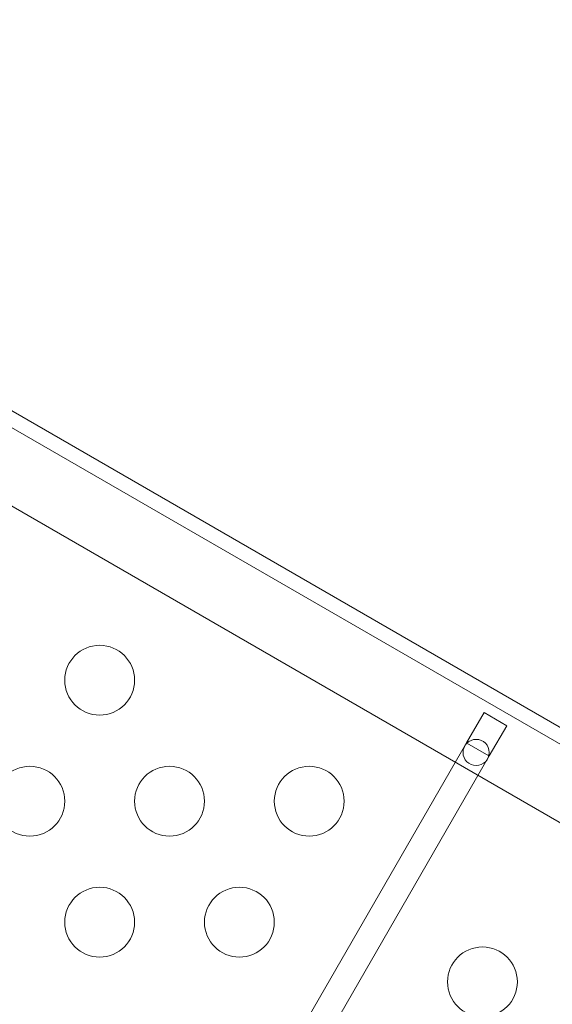
# Model space of a CAD drawing. Extents: x -1065 to 0, y -326 to 275.
# Drawn here: x -658 to -654, y -100 to -93 of the extents above; entities that cross this region are included whole.
import ezdxf

# ---------------------------------------------------------------- set-up
doc = ezdxf.new("R2010")
doc.units = 0
doc.header["$MEASUREMENT"] = 0
doc.header["$PDMODE"] = 33
doc.header["$PDSIZE"] = 1
doc.styles.get("Standard").update_dxf_attribs({"font": 'Helvetica LT 57 Condensed_0.ttf'})
doc.dimstyles.new('FEET-METERS', dxfattribs={"dimtxt": 12, "dimasz": 7, "dimexe": 3, "dimexo": 3, "dimgap": 3, "dimtad": 0, "dimdec": 1, "dimzin": 3, "dimdsep": 46, "dimlunit": 4, "dimtxsty": 'Standard', "dimcen": 0.09, "dimadec": 0, "dimazin": 0, "dimtfac": 2, "dimtdec": 1, "dimtofl": 0, "dimtmove": 0, "dimatfit": 3, "dimfxl": 1, "dimfrac": 2, "dimtolj": 1, "dimtzin": 3, "dimarcsym": 0})

# ---------------------------------------------------------------- blocks, each defined once
blk = doc.blocks.new('*D15')
at = {"color": 0, "lineweight": -2, "transparency": 16777216}
for p, q in [((-931.4122, -8.837), (-931.4122, 250.0723)), ((-346.7654, -137.2135), (-346.7654, 250.0723)), ((-924.4122, 247.0723), (-684.3285, 247.0723)), ((-353.7654, 247.0723), (-557.3201, 247.0723))]:
    blk.add_line(p, q, dxfattribs=at)
at = {"color": 0, "lineweight": 0, "transparency": 16777216}
for points in [[(-924.4122, 248.2389), (-924.4122, 245.9056), (-931.4122, 247.0723)], [(-353.7654, 248.2389), (-353.7654, 245.9056), (-346.7654, 247.0723)]]:
    blk.add_solid(points, dxfattribs=at)
at = {"layer": 'Defpoints', "color": 0, "lineweight": 0, "transparency": 16777216}
for p in [(-346.7654, 247.0723), (-931.4122, -11.837), (-346.7654, -140.2135)]:
    blk.add_point(p, dxfattribs=at)
at = {"color": 0, "lineweight": 0, "transparency": 16777216, "insert": (-620.8243, 247.0723), "char_height": 12, "attachment_point": 5}
blk.add_mtext('\\A1;48\'-8 1/2" [14.9M]', dxfattribs=at)
blk = doc.blocks.new('*D16')
at = {"color": 0, "lineweight": -2, "transparency": 16777216}
for p, q in [((-788.5269, 220.2921), (-985.6931, 220.2921)), ((-982.6931, 213.2921), (-982.6931, 24.6376)), ((-982.6931, -248.7911), (-982.6931, -77.3792)), ((-620.077, -255.7911), (-985.6931, -255.7911))]:
    blk.add_line(p, q, dxfattribs=at)
at = {"color": 0, "lineweight": 0, "transparency": 16777216}
for points in [[(-983.8598, 213.2921), (-981.5264, 213.2921), (-982.6931, 220.2921)], [(-983.8598, -248.7911), (-981.5264, -248.7911), (-982.6931, -255.7911)]]:
    blk.add_solid(points, dxfattribs=at)
at = {"layer": 'Defpoints', "color": 0, "lineweight": 0, "transparency": 16777216}
for p in [(-785.5269, 220.2921), (-982.6931, -255.7911), (-617.077, -255.7911)]:
    blk.add_point(p, dxfattribs=at)
at = {"color": 0, "lineweight": 0, "transparency": 16777216, "insert": (-982.6931, -26.3708), "char_height": 12, "attachment_point": 5, "rotation": 90}
blk.add_mtext('\\A1;39\'-8" [12.1M]', dxfattribs=at)
blk = doc.blocks.new('new block')
at = {"color": 0, "linetype": 'Continuous', "lineweight": 0}
for p, q in [((-648.4109, -101.5468), (-660.3184, -94.672)), ((-659.6192, -94.9556), (-648.3589, -101.4568)), ((-649.0869, -101.7182), (-660.1288, -95.3431)), ((-654.609, -98.3451), (-654.484, -98.1286)), ((-654.484, -98.1286), (-654.3216, -98.2223)), ((-654.3216, -98.2223), (-654.4466, -98.4388)), ((-654.609, -98.3451), (-666.1586, -118.3496)), ((-654.606, -98.3468), (-654.609, -98.3451)), ((-654.4496, -98.4371), (-654.606, -98.3468)), ((-654.4466, -98.4388), (-665.9963, -118.4434)), ((-654.4466, -98.4388), (-654.4496, -98.4371))]:
    blk.add_line(p, q, dxfattribs=at)
for centre, radius in [((-657.235, -97.8967), 0.25), ((-654.5404, -98.4137), 0.0938), ((-657.735, -98.7627), 0.25), ((-656.735, -98.7627), 0.25), ((-655.735, -98.7627), 0.25), ((-657.235, -99.6287), 0.25), ((-656.235, -99.6287), 0.25), ((-654.4953, -100.0558), 0.25)]:
    blk.add_circle(centre, radius, dxfattribs=at)
blk = doc.blocks.new('b312087')
at = {"lineweight": 0}
blk.add_blockref('new block', (439.7194, 361.1972), dxfattribs=at)

msp = doc.modelspace()

# ---------------------------------------------------------------- block references
at = {"lineweight": 0}
msp.add_blockref('b312087', (-439.7194, -361.1972), dxfattribs=at)

# ---------------------------------------------------------------- dimensions: what is measured, and where the dimension line sits
dim = msp.add_linear_dim(base=(-346.7654, 247.0723), p1=(-931.4122, -11.837), p2=(-346.7654, -140.2135), dimstyle='FEET-METERS', dxfattribs=at)
dim.commit()
dim.dimension.update_dxf_attribs({"geometry": '*D15', "text_midpoint": (-620.8243, 247.0723), "dimtype": 160})
dim = msp.add_linear_dim(base=(-982.6931, -255.7911), p1=(-785.5269, 220.2921), p2=(-617.077, -255.7911), angle=90, dimstyle='FEET-METERS', dxfattribs=at)
dim.commit()
dim.dimension.update_dxf_attribs({"geometry": '*D16', "text_midpoint": (-982.6931, -26.3708), "dimtype": 160})

doc.saveas('drawing.dxf')
